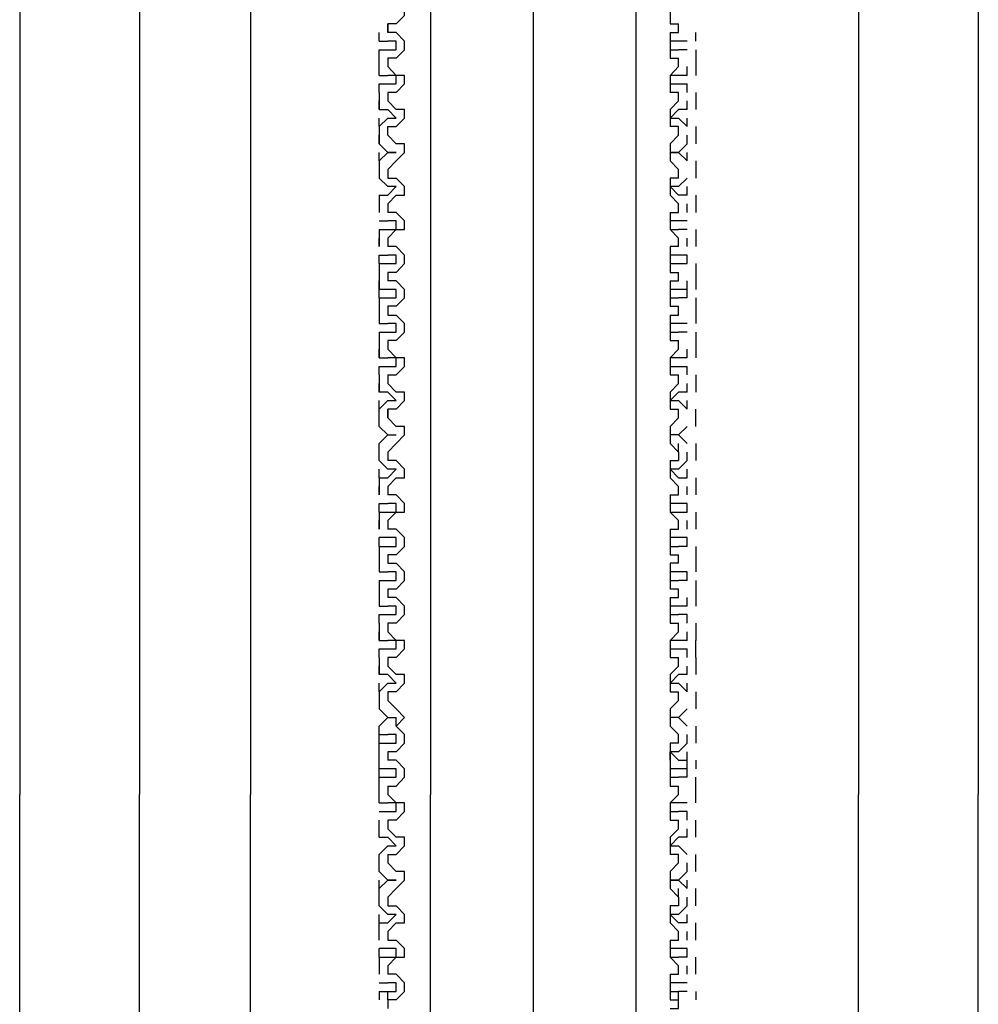
# Model space of a CAD drawing. Extents: x 46 to 2748, y -3368 to -572.
# Drawn here: x 504 to 537, y -3026 to -2992 of the extents above; entities that cross this region are included whole.
import ezdxf

# ---------------------------------------------------------------- set-up
doc = ezdxf.new("R2010")
doc.units = 0
doc.header["$LTSCALE"] = 2
doc.header["$MEASUREMENT"] = 0
doc.layers.get('0').update_dxf_attribs({"linetype": 'CONTINUOUS'})

msp = doc.modelspace()

# ---------------------------------------------------------------- linework, layer by layer
at = {"color": 254}
for p, q in [((511.744, -2850.192), (511.744, -3018.446)), ((532.493, -2952.722), (532.493, -3018.446)), ((536.579, -2952.722), (536.579, -3018.446)), ((517.887, -2962.946), (517.887, -3018.446)), ((521.386, -2963.524), (521.386, -3126.222)), ((524.896, -2963.524), (524.896, -3126.222)), ((503.862, -2970.829), (503.862, -3018.446)), ((507.951, -2970.829), (507.951, -3018.446)), ((526.064, -2991.281), (526.064, -2992.153)), ((516.423, -2992.438), (516.423, -2992.153)), ((526.064, -2992.153), (526.347, -2992.153)), ((526.347, -2992.438), (526.347, -2992.153)), ((526.347, -2992.438), (526.347, -2992.153)), ((516.128, -2992.736), (516.128, -2992.438)), ((516.715, -2992.438), (516.423, -2992.438)), ((516.715, -2992.438), (516.423, -2992.438)), ((526.064, -2992.438), (526.064, -2993.323)), ((526.064, -2992.438), (526.347, -2992.438)), ((526.064, -2992.438), (526.347, -2992.438)), ((526.937, -2992.736), (526.937, -2992.438)), ((516.128, -2992.736), (516.423, -2992.736)), ((526.643, -2992.736), (526.347, -2992.736)), ((526.643, -2993.03), (526.347, -2993.03)), ((526.937, -2993.03), (526.937, -2993.906)), ((526.064, -2993.323), (526.347, -2993.323)), ((526.347, -2993.608), (526.347, -2993.323)), ((516.128, -2993.906), (516.128, -2993.608)), ((516.715, -2993.906), (516.423, -2993.608)), ((526.064, -2993.906), (526.347, -2993.608)), ((526.643, -2993.906), (526.643, -2993.608)), ((516.128, -2993.906), (516.423, -2993.906)), ((516.128, -2994.2), (516.423, -2994.2)), ((516.128, -2994.485), (516.128, -2994.2)), ((526.064, -2993.906), (526.064, -2994.485)), ((526.643, -2993.906), (526.347, -2993.906)), ((526.643, -2994.485), (526.643, -2994.2)), ((516.128, -2994.485), (516.128, -2995.076)), ((516.715, -2994.485), (516.423, -2994.485)), ((516.423, -2994.485), (516.423, -2994.778)), ((526.937, -2994.485), (526.937, -2995.076)), ((516.128, -2995.076), (516.128, -2994.778)), ((516.715, -2995.076), (516.423, -2994.778)), ((526.064, -2995.076), (526.347, -2994.778)), ((526.643, -2995.076), (526.643, -2994.778)), ((516.128, -2995.076), (516.423, -2995.076)), ((526.064, -2995.076), (526.064, -2995.655)), ((526.643, -2995.076), (526.347, -2995.076)), ((516.128, -2995.655), (516.423, -2995.369)), ((516.128, -2995.655), (516.128, -2995.369)), ((526.643, -2995.655), (526.643, -2995.369)), ((516.128, -2995.655), (516.128, -2996.242)), ((516.423, -2995.948), (516.423, -2995.655)), ((526.937, -2995.655), (526.937, -2996.242)), ((516.128, -2996.242), (516.128, -2995.948)), ((526.643, -2996.242), (526.643, -2995.948)), ((516.128, -2996.825), (516.423, -2996.539)), ((516.128, -2996.825), (516.128, -2996.539)), ((526.064, -2996.242), (526.064, -2996.825)), ((526.643, -2996.825), (526.347, -2996.539)), ((526.643, -2996.825), (526.643, -2996.539)), ((516.128, -2996.825), (516.128, -2997.412)), ((516.715, -2996.825), (516.423, -2997.118)), ((526.064, -2996.825), (526.347, -2997.118)), ((526.937, -2996.825), (526.937, -2997.412)), ((526.347, -2997.412), (526.347, -2997.118)), ((516.128, -2997.412), (516.423, -2997.697)), ((526.643, -2997.995), (526.643, -2997.697)), ((516.128, -2997.995), (516.423, -2997.995)), ((516.128, -2997.995), (516.128, -2998.582)), ((516.715, -2997.995), (516.423, -2998.288)), ((526.643, -2997.995), (526.347, -2997.995)), ((526.937, -2997.995), (526.937, -2998.582)), ((516.423, -2998.288), (516.423, -2998.582)), ((516.715, -2998.582), (516.423, -2998.582)), ((526.064, -2998.582), (526.064, -2999.165)), ((526.064, -2998.582), (526.347, -2998.582)), ((526.643, -2998.582), (526.643, -2998.288)), ((516.128, -2998.867), (516.423, -2998.867)), ((526.643, -2998.867), (526.347, -2998.867)), ((516.128, -2999.165), (516.423, -2999.165)), ((516.128, -2999.165), (516.128, -2999.743)), ((516.715, -2999.165), (516.423, -2999.458)), ((526.064, -2999.165), (526.347, -2999.458)), ((526.643, -2999.165), (526.347, -2999.165)), ((526.937, -2999.165), (526.937, -2999.743)), ((516.128, -2999.743), (516.128, -2999.458)), ((516.423, -2999.458), (516.423, -2999.743)), ((526.347, -2999.743), (526.347, -2999.458)), ((526.643, -2999.743), (526.643, -2999.458)), ((516.715, -2999.743), (516.423, -2999.743)), ((516.128, -3000.037), (516.423, -3000.037)), ((516.128, -3000.33), (516.128, -3000.037)), ((526.643, -3000.037), (526.347, -3000.037)), ((526.643, -3000.33), (526.643, -3000.037)), ((516.128, -3000.33), (516.128, -3001.207)), ((516.128, -3000.33), (516.423, -3000.33)), ((526.937, -3000.33), (526.937, -3001.207)), ((516.128, -3001.207), (516.128, -3000.913)), ((516.423, -3000.628), (516.423, -3000.913)), ((516.715, -3000.628), (516.423, -3000.628)), ((516.715, -3000.913), (516.423, -3000.913)), ((526.064, -3000.913), (526.347, -3000.913)), ((526.064, -3000.913), (526.064, -3001.786)), ((526.347, -3000.913), (526.347, -3000.628)), ((526.643, -3001.207), (526.643, -3000.913)), ((516.128, -3001.5), (516.128, -3001.207)), ((526.643, -3001.207), (526.347, -3001.207)), ((526.643, -3001.5), (526.643, -3001.207)), ((516.128, -3001.5), (516.423, -3001.5)), ((526.643, -3001.5), (526.347, -3001.5)), ((526.937, -3001.5), (526.937, -3002.377)), ((516.715, -3001.786), (516.423, -3001.786)), ((526.064, -3001.786), (526.347, -3001.786)), ((526.347, -3002.083), (526.347, -3001.786)), ((526.064, -3002.083), (526.064, -3002.956)), ((526.064, -3002.083), (526.347, -3002.083)), ((526.643, -3002.377), (526.347, -3002.377)), ((516.128, -3002.67), (516.423, -3002.67)), ((516.128, -3002.67), (516.128, -3003.547)), ((526.643, -3002.67), (526.347, -3002.67)), ((526.937, -3002.67), (526.937, -3003.547)), ((516.128, -3003.547), (516.128, -3003.253)), ((516.715, -3002.956), (516.423, -3002.956)), ((516.423, -3002.956), (516.423, -3003.253)), ((516.715, -3003.547), (516.423, -3003.253)), ((526.064, -3002.956), (526.347, -3002.956)), ((526.064, -3003.547), (526.347, -3003.253)), ((526.347, -3003.253), (526.347, -3002.956)), ((526.643, -3003.547), (526.643, -3003.253)), ((516.128, -3003.547), (516.423, -3003.547)), ((526.064, -3003.547), (526.064, -3004.126)), ((526.643, -3003.547), (526.347, -3003.547)), ((516.128, -3003.84), (516.423, -3003.84)), ((516.128, -3004.126), (516.128, -3003.84)), ((526.643, -3004.126), (526.643, -3003.84)), ((516.128, -3004.126), (516.128, -3004.717)), ((516.423, -3004.126), (516.423, -3004.419)), ((526.064, -3004.126), (526.347, -3004.126)), ((526.347, -3004.419), (526.347, -3004.126)), ((526.937, -3004.126), (526.937, -3004.717)), ((516.128, -3004.717), (516.128, -3004.419)), ((516.715, -3004.717), (516.423, -3004.419)), ((526.064, -3004.717), (526.347, -3004.419)), ((526.643, -3004.717), (526.643, -3004.419)), ((526.064, -3004.717), (526.064, -3005.295)), ((526.643, -3004.717), (526.347, -3004.717)), ((516.128, -3005.295), (516.423, -3005.002)), ((516.128, -3005.295), (516.128, -3005.002)), ((516.128, -3005.887), (516.128, -3005.295)), ((516.423, -3005.589), (516.423, -3005.295)), ((526.064, -3005.295), (526.347, -3005.295)), ((526.643, -3005.295), (526.347, -3005.002)), ((526.347, -3005.589), (526.347, -3005.295)), ((526.347, -3005.589), (526.347, -3005.295)), ((526.643, -3005.295), (526.643, -3005.002)), ((526.937, -3005.887), (526.937, -3005.295)), ((516.715, -3005.887), (516.423, -3005.589)), ((516.715, -3005.887), (516.423, -3005.589)), ((526.064, -3005.887), (526.347, -3005.589)), ((526.064, -3005.887), (526.347, -3005.589)), ((516.128, -3005.887), (516.423, -3006.172)), ((526.064, -3005.887), (526.064, -3006.465)), ((526.643, -3005.887), (526.347, -3006.172)), ((516.423, -3006.172), (516.715, -3006.172)), ((526.347, -3006.172), (526.064, -3006.172)), ((526.643, -3006.465), (526.347, -3006.172)), ((526.347, -3006.759), (526.347, -3006.465)), ((526.937, -3006.465), (526.937, -3007.044)), ((516.128, -3007.044), (516.128, -3006.759)), ((526.643, -3007.044), (526.643, -3006.759)), ((516.128, -3007.044), (516.423, -3007.342)), ((516.715, -3007.044), (516.423, -3007.044)), ((526.064, -3007.044), (526.064, -3007.635)), ((526.064, -3007.044), (526.347, -3007.044)), ((526.643, -3007.044), (526.347, -3007.342)), ((516.128, -3007.635), (516.128, -3007.342)), ((516.128, -3007.635), (516.128, -3008.214)), ((516.128, -3007.635), (516.423, -3007.635)), ((516.715, -3007.635), (516.423, -3007.929)), ((526.643, -3007.635), (526.643, -3007.342)), ((526.937, -3007.635), (526.937, -3008.214)), ((516.128, -3008.214), (516.128, -3007.929)), ((516.423, -3007.929), (516.423, -3008.214)), ((526.643, -3008.214), (526.643, -3007.929)), ((516.715, -3008.214), (516.423, -3008.214)), ((526.064, -3008.214), (526.347, -3008.214)), ((526.064, -3008.214), (526.064, -3008.805)), ((516.128, -3008.508), (516.423, -3008.508)), ((516.128, -3008.805), (516.128, -3008.508)), ((526.643, -3008.508), (526.347, -3008.508)), ((526.643, -3008.805), (526.643, -3008.508)), ((516.128, -3008.805), (516.423, -3008.805)), ((516.128, -3008.805), (516.128, -3009.384)), ((526.937, -3008.805), (526.937, -3009.384)), ((516.128, -3009.384), (516.128, -3009.091)), ((516.423, -3009.091), (516.423, -3009.384)), ((526.643, -3009.384), (526.643, -3009.091)), ((516.715, -3009.384), (516.423, -3009.384)), ((526.064, -3009.384), (526.064, -3010.261)), ((516.128, -3009.975), (516.128, -3009.678)), ((516.128, -3009.975), (516.128, -3010.848)), ((516.128, -3009.975), (516.423, -3009.975)), ((526.643, -3009.678), (526.347, -3009.678)), ((526.643, -3009.975), (526.347, -3009.975)), ((526.643, -3009.975), (526.643, -3009.678)), ((526.937, -3009.975), (526.937, -3010.848)), ((516.715, -3010.261), (516.423, -3010.261)), ((526.064, -3010.261), (526.347, -3010.261)), ((526.347, -3010.554), (526.347, -3010.261)), ((516.128, -3010.848), (516.423, -3010.848)), ((526.643, -3011.145), (526.643, -3010.848)), ((516.128, -3011.145), (516.423, -3011.145)), ((516.128, -3011.145), (516.128, -3012.018)), ((526.643, -3011.145), (526.347, -3011.145)), ((526.937, -3011.145), (526.937, -3012.018)), ((516.715, -3011.431), (516.423, -3011.431)), ((516.423, -3011.431), (516.423, -3011.724)), ((516.128, -3012.018), (516.423, -3012.018)), ((516.715, -3011.724), (516.423, -3011.724)), ((526.064, -3011.724), (526.064, -3012.596)), ((526.064, -3011.724), (526.347, -3011.724)), ((526.643, -3012.018), (526.347, -3012.018)), ((526.643, -3012.018), (526.643, -3011.724)), ((516.128, -3012.596), (516.128, -3012.303)), ((516.128, -3012.303), (516.423, -3012.303)), ((526.643, -3012.303), (526.347, -3012.303)), ((526.643, -3012.596), (526.643, -3012.303)), ((516.128, -3012.596), (516.128, -3013.188)), ((516.715, -3012.596), (516.423, -3012.596)), ((516.423, -3012.596), (516.423, -3012.894)), ((526.064, -3012.596), (526.347, -3012.596)), ((526.347, -3012.894), (526.347, -3012.596)), ((526.937, -3012.596), (526.937, -3013.188)), ((516.128, -3013.188), (516.128, -3012.894)), ((516.715, -3013.188), (516.423, -3012.894)), ((526.643, -3013.188), (526.643, -3012.894)), ((516.128, -3013.188), (516.423, -3013.188)), ((526.643, -3013.188), (526.347, -3013.188)), ((526.937, -3013.766), (526.937, -3013.188)), ((516.128, -3013.473), (516.423, -3013.473)), ((516.128, -3013.766), (516.128, -3013.473)), ((526.643, -3013.766), (526.643, -3013.473)), ((516.128, -3013.766), (516.128, -3014.349)), ((516.423, -3013.766), (516.423, -3014.064)), ((516.715, -3013.766), (516.423, -3013.766)), ((526.347, -3014.064), (526.347, -3013.766)), ((526.937, -3013.766), (526.937, -3014.349)), ((516.128, -3014.349), (516.128, -3014.064)), ((516.715, -3014.349), (516.423, -3014.064)), ((526.064, -3014.349), (526.347, -3014.064)), ((526.064, -3014.349), (526.064, -3014.936)), ((526.643, -3014.349), (526.347, -3014.349)), ((526.643, -3014.349), (526.643, -3014.064)), ((516.128, -3014.936), (516.423, -3014.643)), ((516.128, -3014.936), (516.128, -3014.643)), ((526.643, -3014.936), (526.347, -3014.643)), ((526.643, -3014.936), (526.643, -3014.643)), ((516.715, -3014.936), (516.423, -3014.936)), ((526.064, -3014.936), (526.347, -3014.936)), ((526.347, -3015.234), (526.347, -3014.936)), ((526.937, -3014.936), (526.937, -3015.519)), ((526.064, -3015.519), (526.347, -3015.234)), ((526.064, -3015.519), (526.064, -3016.106)), ((526.643, -3015.519), (526.347, -3015.813)), ((516.128, -3016.106), (516.423, -3015.813)), ((516.423, -3015.813), (516.715, -3015.813)), ((516.715, -3016.106), (516.715, -3015.813)), ((526.347, -3015.813), (526.064, -3015.813)), ((526.643, -3016.106), (526.347, -3015.813)), ((516.128, -3016.391), (516.128, -3016.106)), ((516.128, -3016.391), (516.128, -3016.106)), ((526.064, -3016.106), (526.347, -3016.391)), ((526.937, -3016.106), (526.937, -3016.685)), ((516.128, -3016.391), (516.423, -3016.391)), ((516.128, -3016.685), (516.128, -3016.391)), ((516.128, -3017.561), (516.128, -3016.685)), ((516.128, -3016.685), (516.423, -3016.685)), ((526.347, -3016.685), (526.347, -3016.391)), ((526.643, -3016.685), (526.347, -3016.983)), ((526.643, -3016.685), (526.643, -3016.391)), ((516.423, -3016.983), (516.423, -3017.276)), ((516.715, -3016.983), (516.423, -3016.983)), ((526.064, -3017.276), (526.064, -3016.983)), ((526.643, -3017.276), (526.643, -3016.983)), ((516.128, -3017.561), (516.128, -3017.276)), ((526.064, -3017.276), (526.064, -3018.153)), ((526.643, -3017.561), (526.643, -3017.276)), ((526.937, -3017.276), (526.937, -3017.561)), ((516.128, -3017.855), (516.128, -3017.561)), ((526.643, -3017.561), (526.347, -3017.561)), ((526.643, -3017.855), (526.643, -3017.561)), ((516.128, -3017.855), (516.423, -3017.855)), ((516.128, -3018.731), (516.128, -3017.855)), ((526.643, -3017.855), (526.347, -3017.855)), ((526.937, -3018.731), (526.937, -3017.855)), ((516.423, -3018.153), (516.423, -3018.446)), ((526.064, -3018.153), (526.347, -3018.153)), ((526.347, -3018.446), (526.347, -3018.153)), ((503.862, -3183.191), (503.862, -3018.446)), ((507.951, -3183.191), (507.951, -3018.446)), ((511.744, -3183.191), (511.744, -3018.446)), ((516.128, -3018.731), (516.423, -3018.731)), ((516.715, -3018.731), (516.423, -3018.446)), ((517.887, -3184.348), (517.887, -3018.446)), ((526.064, -3018.731), (526.347, -3018.446)), ((526.064, -3018.731), (526.064, -3019.323)), ((526.643, -3018.731), (526.347, -3018.731)), ((532.493, -3183.191), (532.493, -3018.446)), ((536.579, -3183.191), (536.579, -3018.446)), ((516.128, -3019.025), (516.423, -3019.025)), ((526.643, -3019.025), (526.347, -3019.025)), ((526.643, -3019.323), (526.643, -3019.025)), ((516.128, -3019.901), (516.128, -3019.323)), ((516.715, -3019.323), (516.423, -3019.323)), ((526.064, -3019.323), (526.347, -3019.323)), ((526.347, -3019.608), (526.347, -3019.323)), ((526.937, -3019.901), (526.937, -3019.323)), ((526.064, -3019.901), (526.347, -3019.608)), ((526.643, -3019.901), (526.643, -3019.608)), ((516.128, -3019.901), (516.423, -3019.901)), ((526.064, -3019.901), (526.064, -3020.488)), ((526.643, -3019.901), (526.347, -3019.901)), ((526.643, -3020.488), (526.347, -3020.195)), ((516.128, -3021.071), (516.128, -3020.488)), ((516.423, -3020.488), (516.423, -3020.774)), ((526.937, -3021.071), (526.937, -3020.488)), ((516.128, -3021.071), (516.128, -3020.774)), ((516.128, -3021.071), (516.423, -3021.365)), ((516.715, -3021.071), (516.423, -3020.774)), ((526.064, -3021.071), (526.347, -3020.774)), ((526.064, -3021.071), (526.064, -3021.65)), ((526.643, -3021.071), (526.347, -3021.365)), ((526.643, -3021.071), (526.643, -3020.774)), ((516.128, -3021.65), (516.128, -3021.365)), ((526.643, -3021.65), (526.643, -3021.365)), ((516.128, -3022.241), (516.128, -3021.65)), ((526.347, -3021.944), (526.347, -3021.65)), ((526.937, -3022.241), (526.937, -3021.65)), ((516.128, -3022.241), (516.128, -3021.944)), ((526.643, -3022.241), (526.643, -3021.944)), ((526.643, -3022.241), (526.347, -3022.535)), ((516.128, -3022.82), (516.128, -3022.535)), ((526.643, -3022.82), (526.643, -3022.535)), ((516.128, -3023.411), (516.128, -3022.82)), ((516.128, -3022.82), (516.423, -3022.82)), ((516.715, -3022.82), (516.423, -3023.114)), ((526.064, -3022.82), (526.347, -3023.114)), ((526.643, -3022.82), (526.347, -3022.82)), ((526.937, -3023.411), (526.937, -3022.82)), ((516.128, -3023.411), (516.128, -3023.114)), ((526.064, -3023.411), (526.064, -3023.99)), ((526.064, -3023.411), (526.347, -3023.411)), ((526.347, -3023.411), (526.347, -3023.114)), ((526.643, -3023.411), (526.643, -3023.114)), ((516.128, -3023.99), (516.128, -3023.696)), ((526.643, -3023.696), (526.347, -3023.696)), ((526.643, -3023.99), (526.643, -3023.696)), ((516.128, -3023.99), (516.423, -3023.99)), ((516.128, -3023.99), (516.128, -3024.577)), ((516.715, -3023.99), (516.423, -3024.283)), ((526.064, -3023.99), (526.347, -3024.283)), ((526.643, -3023.99), (526.347, -3023.99)), ((526.937, -3024.577), (526.937, -3023.99)), ((516.423, -3024.283), (516.423, -3024.577)), ((526.643, -3024.577), (526.643, -3024.283)), ((516.715, -3024.577), (516.423, -3024.577)), ((526.064, -3024.577), (526.064, -3025.453)), ((516.128, -3024.862), (516.423, -3024.862)), ((526.643, -3024.862), (526.347, -3024.862)), ((516.128, -3025.16), (516.423, -3025.16)), ((516.128, -3025.16), (516.128, -3025.453)), ((516.423, -3025.453), (516.423, -3025.16)), ((516.715, -3025.453), (516.423, -3025.453)), ((516.423, -3025.453), (516.423, -3025.747)), ((516.715, -3025.453), (516.423, -3025.453)), ((526.064, -3025.453), (526.347, -3025.453)), ((526.064, -3025.453), (526.347, -3025.453)), ((526.643, -3025.16), (526.347, -3025.16)), ((526.347, -3025.453), (526.347, -3025.16)), ((526.937, -3025.16), (526.937, -3025.453))]:
    msp.add_line(p, q, dxfattribs=at)
for points in [[(516.715, -2992.153), (517, -2991.86), (517, -2991.566), (516.715, -2991.281)], [(516.715, -2992.153), (516.423, -2992.153), (516.423, -2992.438)], [(516.715, -2993.323), (517, -2993.03), (517, -2992.736), (516.715, -2992.438)], [(516.423, -2993.03), (516.715, -2993.03), (516.715, -2992.736), (516.423, -2992.736)], [(526.347, -2992.736), (526.064, -2992.736), (526.064, -2993.03), (526.347, -2993.03)], [(516.128, -2993.906), (516.128, -2993.03), (516.423, -2993.03)], [(516.715, -2993.323), (516.423, -2993.323), (516.423, -2993.608)], [(516.423, -2994.2), (516.715, -2994.2), (516.715, -2993.906), (516.423, -2993.906)], [(516.715, -2994.485), (517, -2994.2), (517, -2993.906), (516.715, -2993.906)], [(526.347, -2993.906), (526.064, -2993.906), (526.064, -2994.2), (526.643, -2994.2)], [(526.347, -2994.778), (526.347, -2994.485), (526.064, -2994.485)], [(516.423, -2995.369), (516.715, -2995.369), (516.423, -2995.076)], [(516.423, -2995.655), (516.715, -2995.655), (517, -2995.369), (517, -2995.076), (516.715, -2995.076)], [(526.347, -2995.076), (526.064, -2995.369), (526.347, -2995.369), (526.643, -2995.655)], [(516.715, -2996.242), (516.423, -2995.948), (516.423, -2995.655)], [(526.064, -2996.242), (526.347, -2995.948), (526.347, -2995.655), (526.064, -2995.655)], [(516.423, -2996.539), (516.715, -2996.539), (516.423, -2996.539), (516.128, -2996.242)], [(516.715, -2996.825), (517, -2996.539), (517, -2996.242), (516.715, -2996.242)], [(526.347, -2996.539), (526.064, -2996.539), (526.347, -2996.539), (526.643, -2996.242)], [(516.423, -2997.118), (516.423, -2997.412), (516.715, -2997.412)], [(516.715, -2997.995), (517, -2997.995), (517, -2997.697), (516.715, -2997.412)], [(526.643, -2997.412), (526.347, -2997.697), (526.064, -2997.697), (526.347, -2997.995)], [(526.347, -2997.412), (526.064, -2997.412), (526.064, -2997.995)], [(516.423, -2997.995), (516.715, -2997.697), (516.423, -2997.697)], [(526.347, -2998.582), (526.347, -2998.288), (526.064, -2997.995)], [(516.715, -2999.165), (517, -2999.165), (517, -2998.867), (516.715, -2998.582)], [(516.423, -2999.165), (516.715, -2999.165), (516.715, -2998.867), (516.423, -2998.867)], [(526.347, -2998.867), (526.064, -2998.867), (526.064, -2999.165), (526.347, -2999.165)], [(516.715, -3000.628), (517, -3000.33), (517, -3000.037), (516.715, -2999.743)], [(526.347, -2999.743), (526.064, -2999.743), (526.064, -3000.628), (526.347, -3000.628)], [(516.423, -3000.33), (516.715, -3000.33), (516.715, -3000.037), (516.423, -3000.037)], [(526.347, -3000.037), (526.064, -3000.037), (526.064, -3000.33), (526.643, -3000.33)], [(516.715, -3001.786), (517, -3001.5), (517, -3001.207), (516.715, -3000.913)], [(516.423, -3001.5), (516.715, -3001.5), (516.715, -3001.207), (516.128, -3001.207)], [(526.347, -3001.207), (526.064, -3001.207), (526.064, -3001.5), (526.347, -3001.5)], [(516.128, -3001.5), (516.128, -3002.377), (516.423, -3002.377)], [(516.423, -3001.786), (516.423, -3002.083), (516.715, -3002.083)], [(516.715, -3002.956), (517, -3002.67), (517, -3002.377), (516.715, -3002.083)], [(516.423, -3002.67), (516.715, -3002.67), (516.715, -3002.377), (516.423, -3002.377)], [(526.347, -3002.377), (526.064, -3002.377), (526.064, -3002.67), (526.347, -3002.67)], [(516.423, -3003.84), (516.715, -3003.84), (516.715, -3003.547), (516.423, -3003.547)], [(516.423, -3004.126), (516.715, -3004.126), (517, -3003.84), (517, -3003.547), (516.715, -3003.547)], [(526.347, -3003.547), (526.064, -3003.547), (526.064, -3003.84), (526.643, -3003.84)], [(516.423, -3005.002), (516.715, -3005.002), (516.423, -3004.717), (516.128, -3004.717)], [(516.715, -3005.295), (517, -3005.002), (517, -3004.717), (516.715, -3004.717)], [(526.347, -3004.717), (526.064, -3005.002), (526.347, -3005.002)], [(516.715, -3005.295), (516.423, -3005.295), (516.423, -3005.589)], [(516.715, -3006.465), (517, -3006.172), (517, -3005.887), (516.715, -3005.887)], [(516.128, -3007.044), (516.128, -3006.465), (516.423, -3006.172)], [(516.715, -3006.465), (516.423, -3006.759), (516.423, -3007.044)], [(526.064, -3006.465), (526.347, -3006.759), (526.347, -3007.044)], [(516.715, -3007.635), (517, -3007.635), (517, -3007.342), (516.715, -3007.044)], [(516.423, -3007.635), (516.715, -3007.342), (516.423, -3007.342)], [(526.347, -3007.342), (526.064, -3007.342), (526.347, -3007.635), (526.643, -3007.635)], [(526.347, -3008.214), (526.347, -3007.929), (526.064, -3007.635)], [(516.423, -3009.091), (516.715, -3008.805), (517, -3008.805), (517, -3008.508), (516.715, -3008.214)], [(516.423, -3008.805), (516.715, -3008.805), (516.715, -3008.508), (516.423, -3008.508)], [(526.347, -3008.508), (526.064, -3008.508), (526.064, -3008.805), (526.643, -3008.805)], [(526.064, -3009.384), (526.347, -3009.384), (526.347, -3009.091), (526.064, -3008.805)], [(516.715, -3010.261), (517, -3009.975), (517, -3009.678), (516.715, -3009.384)], [(516.423, -3009.975), (516.715, -3009.975), (516.715, -3009.678), (516.128, -3009.678)], [(526.347, -3009.678), (526.064, -3009.678), (526.064, -3009.975), (526.347, -3009.975)], [(516.423, -3010.261), (516.423, -3010.554), (516.715, -3010.554)], [(516.715, -3011.431), (517, -3011.145), (517, -3010.848), (516.715, -3010.554)], [(526.347, -3010.554), (526.064, -3010.554), (526.064, -3011.431)], [(516.423, -3011.145), (516.715, -3011.145), (516.715, -3010.848), (516.423, -3010.848)], [(526.643, -3010.848), (526.064, -3010.848), (526.064, -3011.145), (526.347, -3011.145)], [(526.347, -3011.724), (526.347, -3011.431), (526.064, -3011.431)], [(516.423, -3012.303), (516.715, -3012.303), (516.715, -3012.018), (516.423, -3012.018)], [(516.715, -3012.596), (517, -3012.303), (517, -3012.018), (516.715, -3011.724)], [(526.347, -3012.018), (526.064, -3012.018), (526.064, -3012.303), (526.347, -3012.303)], [(526.347, -3012.894), (526.064, -3013.188), (526.064, -3013.766), (526.347, -3013.766)], [(516.423, -3013.473), (516.715, -3013.473), (516.715, -3013.188), (516.423, -3013.188)], [(516.715, -3013.766), (517, -3013.473), (517, -3013.188), (516.715, -3013.188)], [(526.347, -3013.188), (526.064, -3013.188), (526.064, -3013.473), (526.643, -3013.473)], [(516.423, -3014.643), (516.715, -3014.643), (516.423, -3014.349), (516.128, -3014.349)], [(516.715, -3014.936), (517, -3014.643), (517, -3014.349), (516.715, -3014.349)], [(526.347, -3014.349), (526.064, -3014.643), (526.347, -3014.643)], [(516.128, -3014.936), (516.128, -3015.519), (516.423, -3015.813)], [(516.423, -3014.936), (516.423, -3015.234), (516.715, -3015.519)], [(516.715, -3016.106), (517, -3015.813), (516.715, -3015.519)], [(516.715, -3016.983), (517, -3016.685), (517, -3016.391), (516.715, -3016.106)], [(516.423, -3016.685), (516.715, -3016.685), (516.715, -3016.391), (516.423, -3016.391)], [(526.347, -3016.685), (526.064, -3016.685), (526.064, -3017.276)], [(526.347, -3016.983), (526.064, -3016.983), (526.347, -3017.276), (526.643, -3017.276)], [(516.423, -3018.153), (516.715, -3018.153), (517, -3017.855), (517, -3017.561), (516.715, -3017.276), (516.423, -3017.276)], [(516.423, -3017.855), (516.715, -3017.855), (516.715, -3017.561), (516.128, -3017.561)], [(526.347, -3017.561), (526.064, -3017.561), (526.064, -3017.855), (526.347, -3017.855)], [(516.423, -3019.025), (516.715, -3019.025), (516.715, -3018.731), (516.423, -3018.731)], [(516.715, -3019.323), (517, -3019.025), (517, -3018.731), (516.715, -3018.731)], [(526.347, -3018.731), (526.064, -3018.731), (526.064, -3019.025), (526.347, -3019.025)], [(516.423, -3019.323), (516.423, -3019.608), (516.715, -3019.901)], [(516.128, -3020.488), (516.423, -3020.195), (516.715, -3020.195), (516.423, -3019.901)], [(516.423, -3020.488), (516.715, -3020.488), (517, -3020.195), (517, -3019.901), (516.715, -3019.901)], [(526.347, -3019.901), (526.064, -3020.195), (526.347, -3020.195)], [(526.347, -3020.774), (526.347, -3020.488), (526.064, -3020.488)], [(516.715, -3021.65), (517, -3021.365), (517, -3021.071), (516.715, -3021.071)], [(516.423, -3021.365), (516.715, -3021.365), (516.423, -3021.365), (516.128, -3021.65)], [(526.347, -3021.365), (526.064, -3021.365), (526.347, -3021.365), (526.643, -3021.65)], [(516.715, -3021.65), (516.423, -3021.944), (516.423, -3022.241), (516.715, -3022.241)], [(526.064, -3021.65), (526.347, -3021.944), (526.347, -3022.241)], [(516.423, -3022.82), (516.715, -3022.535), (516.423, -3022.535), (516.128, -3022.241)], [(516.715, -3022.82), (517, -3022.82), (517, -3022.535), (516.715, -3022.241)], [(526.347, -3022.241), (526.064, -3022.241), (526.064, -3022.82)], [(526.347, -3022.535), (526.064, -3022.535), (526.347, -3022.82)], [(516.423, -3023.114), (516.423, -3023.411), (516.715, -3023.411)], [(516.715, -3023.99), (517, -3023.99), (517, -3023.696), (516.715, -3023.411)], [(516.423, -3023.99), (516.715, -3023.99), (516.715, -3023.696), (516.128, -3023.696)], [(526.347, -3023.696), (526.064, -3023.696), (526.064, -3023.99), (526.347, -3023.99)], [(526.064, -3024.577), (526.347, -3024.577), (526.347, -3024.283)], [(516.715, -3025.453), (517, -3025.16), (517, -3024.862), (516.715, -3024.577)], [(516.423, -3025.16), (516.715, -3025.16), (516.715, -3024.862), (516.423, -3024.862)], [(526.347, -3024.862), (526.064, -3024.862), (526.064, -3025.16), (526.347, -3025.16)], [(526.064, -3025.747), (526.347, -3025.747), (526.347, -3025.453)]]:
    msp.add_lwpolyline(points, dxfattribs=at)

doc.saveas('drawing.dxf')
